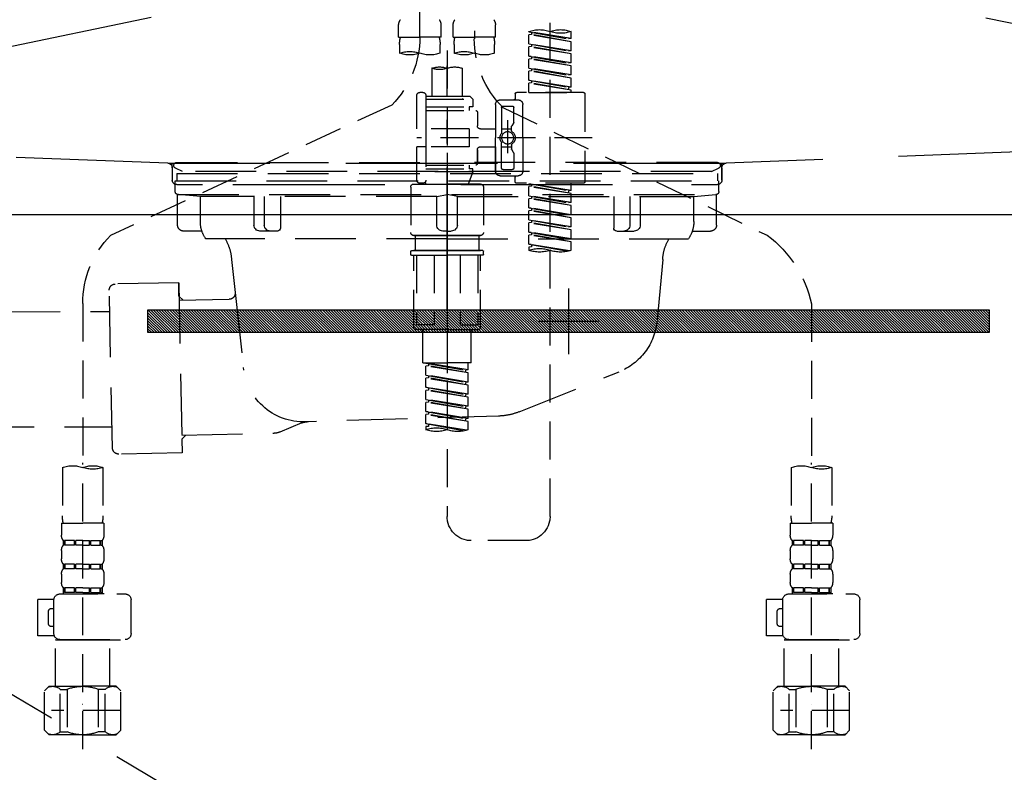
# Model space of a CAD drawing. Extents: x 27948 to 54421, y -25 to 8845.
# Drawn here: x 44550 to 44874, y 2535 to 2783 of the extents above; entities that cross this region are included whole.
import ezdxf

# ---------------------------------------------------------------- set-up
doc = ezdxf.new("R2010")
doc.units = 0
doc.header["$LTSCALE"] = 50
doc.header["$MEASUREMENT"] = 0
for name, pattern in [('CENTER', [2, 1.25, -0.25, 0.25, -0.25]), ('DASHED', [0.75, 0.5, -0.25]), ('HIDDEN', [0.375, 0.25, -0.125]), ('STYLE_01', [1.40625, 0.9375, -0.15625, 0.15625, -0.15625])]:
    doc.linetypes.add(name, pattern=pattern)
doc.layers.get('0').update_dxf_attribs({"linetype": 'CONTINUOUS'})
doc.layers.get('DEFPOINTS').update_dxf_attribs({"color": 146, "linetype": 'CONTINUOUS'})
for name, color, linetype in [('122-扉', 6, 'CONTINUOUS'), ('123-扉向き', 231, 'CENTER'), ('140-パーツ芯', 13, 'CENTER'), ('142-把手', 4, 'CONTINUOUS'), ('150-機器', 8, 'CONTINUOUS'), ('160-文字', 254, 'CONTINUOUS')]:
    doc.layers.add(name, color=color, linetype=linetype)
doc.styles.add('KH001', font='txt')
doc.dimstyles.new('KH1xx030', dxfattribs={"dimscale": 30, "dimtxt": 2, "dimasz": 0.6, "dimexe": 0.3, "dimexo": 1.2, "dimgap": 0.5, "dimtad": 3, "dimdec": 1, "dimdsep": 46, "dimlunit": 6, "dimtxsty": 'KH001', "dimblk": 'DOT', "dimcen": 1, "dimdle": 1, "dimclrd": 256, "dimclre": 256, "dimclrt": 256, "dimadec": 0, "dimazin": 0, "dimtfac": 1, "dimtdec": 1, "dimtix": 1, "dimtmove": 2, "dimatfit": 3, "dimldrblk": 'CLOSEDBLANK', "dimfxl": 1, "dimtolj": 1, "dimtzin": 0, "dimlwd": -1, "dimlwe": -1, "dimarcsym": 0})

# ---------------------------------------------------------------- blocks, each defined once
blk = doc.blocks.new('F402_S')
at = {"layer": '150-機器', "color": 13, "linetype": 'DASHED', "ltscale": 0.5}
for p, q in [((8.98, -168.36), (8.98, -49.87)), ((-8.98, -53.83), (-8.98, -168.99)), ((-33.91, -326.25), (-33.91, -88.06)), ((-15.96, -168.48), (-15.96, -164.44)), ((-1.99, -168.48), (-1.99, -164.44)), ((1.99, -168.48), (1.99, -164.44)), ((15.96, -168.48), (15.96, -164.44)), ((-40.89, -168.94), (-40.89, -166.58)), ((-40.89, -168.94), (-26.93, -166.69)), ((-40.89, -169.94), (-27.78, -167.58)), ((-40.89, -169.94), (-26.93, -167.69)), ((-26.93, -166.69), (-40.04, -169.05)), ((-27.78, -166.84), (-27.78, -167.58)), ((-27.78, -167.58), (-26.93, -167.69)), ((-27.78, -167.58), (-26.93, -167.69)), ((-27.78, -167.58), (-26.93, -167.69)), ((-26.93, -166.69), (-26.93, -166.58)), ((-26.93, -170.68), (-26.93, -167.69)), ((-26.93, -170.68), (-26.93, -167.69)), ((-15.96, -168.48), (-8.98, -168.48)), ((-1.99, -168.48), (-8.98, -168.48)), ((1.99, -168.48), (8.98, -168.48)), ((15.96, -168.48), (8.98, -168.48)), ((-40.89, -168.94), (-40.04, -169.05)), ((-40.89, -172.93), (-40.89, -169.94)), ((-40.89, -172.93), (-26.93, -170.68)), ((-40.89, -173.93), (-27.78, -171.57)), ((-40.89, -173.93), (-26.93, -171.68)), ((-26.93, -170.68), (-40.04, -173.04)), ((-27.78, -170.83), (-27.78, -171.57)), ((-27.78, -170.83), (-27.78, -171.57)), ((-27.78, -171.57), (-26.93, -171.68)), ((-27.78, -171.57), (-26.93, -171.68)), ((-26.93, -174.67), (-26.93, -171.68)), ((-26.93, -174.67), (-26.93, -171.68)), ((-15.66, -173.73), (-15.66, -170.91)), ((-2.29, -170.91), (-2.29, -173.73)), ((2.29, -173.73), (2.29, -170.91)), ((15.66, -170.91), (15.66, -173.73)), ((-40.89, -172.93), (-40.04, -173.04)), ((-40.89, -176.92), (-40.89, -173.93)), ((-40.89, -176.92), (-26.93, -174.67)), ((-26.93, -174.67), (-40.04, -177.03)), ((-27.78, -174.8), (-27.78, -175.56)), ((-27.78, -174.82), (-27.78, -175.56)), ((-27.78, -174.82), (-27.78, -175.56)), ((-27.73, -174.8), (-26.93, -174.67)), ((0, -172.84), (0, -326.25)), ((-40.89, -177.92), (-27.78, -175.56)), ((-40.89, -177.92), (-26.93, -175.67)), ((-40.89, -176.92), (-40.04, -177.03)), ((-40.89, -180.91), (-40.89, -177.92)), ((-27.78, -175.56), (-26.93, -175.67)), ((-27.78, -175.56), (-26.93, -175.67)), ((-27.78, -175.56), (-26.93, -175.67)), ((-26.93, -178.66), (-26.93, -175.67)), ((-26.93, -178.66), (-26.93, -175.67)), ((-40.89, -180.91), (-26.93, -178.66)), ((-40.89, -181.91), (-27.78, -179.55)), ((-40.89, -181.91), (-26.93, -179.65)), ((-40.89, -180.91), (-40.04, -181.02)), ((-26.93, -178.66), (-40.04, -181.02)), ((-27.78, -178.81), (-27.78, -179.55)), ((-27.78, -178.81), (-27.78, -179.55)), ((-27.78, -179.55), (-26.93, -179.65)), ((-27.78, -179.55), (-26.93, -179.65)), ((-26.93, -182.65), (-26.93, -179.65)), ((-26.93, -182.65), (-26.93, -179.65)), ((-4.99, -178.69), (-4.99, -187.88)), ((4.99, -178.69), (4.99, -187.88)), ((-40.89, -184.9), (-40.89, -181.91)), ((-40.89, -184.9), (-26.93, -182.65)), ((-40.89, -185.9), (-27.78, -183.54)), ((-40.89, -185.9), (-26.93, -183.64)), ((-26.93, -182.65), (-40.04, -185)), ((-27.78, -182.78), (-27.78, -183.54)), ((-27.78, -182.8), (-27.78, -183.54)), ((-27.78, -182.8), (-27.78, -183.54)), ((-27.78, -183.54), (-26.93, -183.64)), ((-27.78, -183.54), (-26.93, -183.64)), ((-27.73, -182.78), (-26.93, -182.65)), ((-26.93, -186.64), (-26.93, -183.64)), ((-26.93, -186.64), (-26.93, -183.64)), ((-45.38, -187.13), (-45.38, -216.06)), ((-44.88, -186.64), (-22.94, -186.64)), ((-40.89, -184.9), (-40.04, -185)), ((-40.89, -186.64), (-40.89, -185.9)), ((-26.93, -186.64), (-40.89, -186.64)), ((-40.04, -185), (-40.04, -185.75)), ((-22.44, -187.13), (-22.44, -188.63)), ((-7.48, -187.88), (-8.48, -188.88)), ((-4.99, -187.88), (-7.48, -187.88)), ((6.98, -187.88), (-4.99, -187.88)), ((6.98, -187.63), (6.98, -187.88)), ((6.98, -187.88), (6.98, -198.6)), ((7.98, -186.64), (8.98, -186.64)), ((9.97, -198.6), (9.97, -187.63)), ((-24.93, -201.6), (-24.93, -190.63)), ((-17.45, -189.13), (-23.44, -189.13)), ((-18.45, -191.12), (-21.44, -191.12)), ((-15.96, -190.63), (-15.96, -201.6)), ((6.98, -188.88), (-8.48, -188.88)), ((-8.48, -188.88), (-8.48, -191.37)), ((-4.99, -188.68), (-5.04, -188.68)), ((18.19, -190.79), (110.79, -233.73)), ((-18.32, -191.56), (-105.43, -233.7)), ((-21.94, -196.48), (-21.94, -191.62)), ((-17.95, -191.62), (-17.95, -199.92)), ((-9.97, -193.12), (-9.97, -197.66)), ((6.98, -192.62), (-9.47, -192.62)), ((-8.48, -191.37), (-7.23, -191.37)), ((-7.23, -191.37), (-7.23, -192.62)), ((6.98, -191.37), (-7.23, -191.37)), ((-21.87, -196.73), (-21.31, -197.7)), ((-19.95, -195.73), (-19.95, -206.68)), ((-19.95, -196.61), (-19.95, -206.58)), ((-21.24, -199.2), (-21.24, -197.95)), ((-17.95, -198.65), (-21.24, -198.64)), ((-10.97, -198.65), (-15.96, -198.65)), ((-7.23, -198.6), (-7.23, -204.59)), ((-7.23, -198.6), (9.97, -198.6)), ((6.98, -198.6), (6.98, -215.74)), ((-47.83, -201.6), (9.97, -201.6)), ((-24.93, -201.6), (-24.93, -212.57)), ((-21.24, -204), (-21.24, -205.24)), ((-17.95, -211.57), (-17.95, -203.27)), ((-15.96, -212.57), (-15.96, -201.6)), ((-21.94, -206.72), (-21.94, -211.57)), ((-21.87, -206.47), (-21.31, -205.49)), ((-17.95, -204.55), (-21.24, -204.55)), ((-10.97, -204.54), (-15.96, -204.54)), ((-15.96, -204.54), (-15.96, -212.57)), ((-9.97, -205.54), (-9.97, -210.07)), ((-9.97, -210.07), (-9.97, -205.54)), ((-7.23, -204.59), (9.97, -204.59)), ((7.23, -204.59), (9.97, -204.59)), ((9.97, -215.56), (9.97, -204.59)), ((6.98, -210.57), (-9.47, -210.57)), ((-7.23, -210.57), (-7.23, -211.82)), ((-18.45, -212.07), (-21.44, -212.07)), ((-8.48, -211.82), (-7.23, -211.82)), ((-8.48, -212.82), (-8.48, -211.82)), ((-8.48, -212.82), (6.98, -212.82)), ((-8.48, -212.82), (-6.99, -216.81)), ((6.98, -211.82), (-7.23, -211.82)), ((-44.88, -216.56), (-22.94, -216.56)), ((-40.89, -218.92), (-40.89, -216.56)), ((-40.89, -218.92), (-26.93, -216.67)), ((-26.93, -216.67), (-40.04, -219.02)), ((-27.78, -216.82), (-27.78, -217.56)), ((-17.45, -214.06), (-23.44, -214.06)), ((-22.44, -216.06), (-22.44, -214.56)), ((-17.45, -214.06), (-21.94, -214.06)), ((-10.97, -216.81), (0, -216.81)), ((6.99, -216.81), (-6.99, -216.81)), ((10.97, -216.81), (0, -216.81)), ((7.21, -216.2), (6.99, -216.81)), ((7.98, -216.56), (8.98, -216.56)), ((-40.89, -219.92), (-27.78, -217.56)), ((-40.89, -219.92), (-26.93, -217.66)), ((-40.89, -218.92), (-40.04, -219.02)), ((-40.89, -222.91), (-40.89, -219.92)), ((-40.04, -219.02), (-40.04, -219.77)), ((-27.78, -217.56), (-26.93, -217.66)), ((-27.78, -217.56), (-26.93, -217.66)), ((-27.78, -217.56), (-26.93, -217.66)), ((-26.93, -220.66), (-26.93, -217.66)), ((-26.93, -220.66), (-26.93, -217.66)), ((-11.97, -217.8), (-11.97, -232.76)), ((11.97, -217.8), (11.97, -232.76)), ((-40.89, -222.91), (-26.93, -220.66)), ((-40.89, -223.91), (-27.78, -221.55)), ((-40.89, -223.91), (-26.93, -221.65)), ((-40.89, -222.91), (-40.04, -223.01)), ((-26.93, -220.66), (-40.04, -223.01)), ((-27.78, -220.81), (-27.78, -221.55)), ((-27.78, -220.81), (-27.78, -221.55)), ((-27.78, -221.55), (-26.93, -221.65)), ((-27.78, -221.55), (-26.93, -221.65)), ((-26.93, -224.65), (-26.93, -221.65)), ((-26.93, -224.65), (-26.93, -221.65)), ((-40.89, -226.9), (-40.89, -223.91)), ((-40.89, -226.9), (-26.93, -224.65)), ((-40.89, -227.9), (-27.78, -225.54)), ((-40.89, -227.9), (-26.93, -225.64)), ((-40.89, -226.9), (-40.04, -227)), ((-26.93, -224.65), (-40.04, -227)), ((-27.78, -224.78), (-27.78, -225.54)), ((-27.78, -224.8), (-27.78, -225.54)), ((-27.78, -224.8), (-27.78, -225.54)), ((-27.78, -225.54), (-26.93, -225.64)), ((-27.78, -225.54), (-26.93, -225.64)), ((-27.78, -225.54), (-26.93, -225.64)), ((-27.73, -224.77), (-26.93, -224.65)), ((-26.93, -228.64), (-26.93, -225.64)), ((-26.93, -228.64), (-26.93, -225.64)), ((-40.89, -230.89), (-40.89, -227.9)), ((-40.89, -230.89), (-26.93, -228.64)), ((-40.89, -231.88), (-27.78, -229.53)), ((-40.89, -231.88), (-26.93, -229.63)), ((-26.93, -228.64), (-40.04, -230.99)), ((-27.78, -228.79), (-27.78, -229.53)), ((-27.78, -228.79), (-27.78, -229.53)), ((-27.78, -229.53), (-26.93, -229.63)), ((-27.78, -229.53), (-26.93, -229.63)), ((-26.93, -232.62), (-26.93, -229.63)), ((-26.93, -232.62), (-26.93, -229.63)), ((-40.89, -230.89), (-40.04, -230.99)), ((-40.89, -234.88), (-40.89, -231.88)), ((-40.89, -234.88), (-26.93, -232.62)), ((-26.93, -232.62), (-40.04, -234.98)), ((-27.78, -232.76), (-27.78, -233.52)), ((-27.78, -232.78), (-27.78, -233.52)), ((-27.78, -232.78), (-27.78, -233.52)), ((-27.73, -232.75), (-26.93, -232.62)), ((-40.89, -235.87), (-27.78, -233.52)), ((-40.89, -235.87), (-26.93, -233.62)), ((-40.89, -234.88), (-40.04, -234.98)), ((-40.89, -238.61), (-40.89, -235.87)), ((-40.36, -238.78), (-26.93, -236.61)), ((-26.93, -236.61), (-39.8, -238.93)), ((-27.78, -233.52), (-26.93, -233.62)), ((-27.78, -233.52), (-26.93, -233.62)), ((-27.73, -236.74), (-26.93, -236.61)), ((-26.93, -236.61), (-26.93, -233.62)), ((-26.93, -236.61), (-26.93, -233.62)), ((-10.97, -233.76), (0, -233.76)), ((0, -233.76), (-10.97, -233.76)), ((-10.47, -233.76), (-10.47, -238.75)), ((0, -233.75), (-9.8, -233.75)), ((0, -233.75), (9.8, -233.75)), ((10.97, -233.76), (0, -233.76)), ((0, -233.76), (10.97, -233.76)), ((10.47, -233.76), (10.47, -238.75)), ((-27.78, -236.75), (-27.78, -237.51)), ((-27.78, -236.77), (-27.78, -237.51)), ((-27.78, -236.77), (-27.78, -237.51)), ((-27.78, -237.51), (-26.93, -237.61)), ((-27.78, -237.51), (-26.93, -237.61)), ((-26.93, -237.61), (-26.93, -238.61)), ((-11.97, -240.04), (-11.97, -238.95)), ((-11.77, -238.75), (-10.97, -238.75)), ((-10.97, -238.75), (0, -238.75)), ((-10.47, -238.75), (-10.97, -238.75)), ((0, -238.75), (-10.97, -238.75)), ((-10.47, -238.75), (-10.97, -238.75)), ((10.97, -238.75), (0, -238.75)), ((0, -238.75), (10.97, -238.75)), ((10.47, -238.75), (10.97, -238.75)), ((10.47, -238.75), (10.97, -238.75)), ((11.77, -238.75), (10.97, -238.75)), ((11.97, -240.04), (11.97, -238.95)), ((-11.77, -240.24), (0, -240.24)), ((-10.97, -264.18), (-10.97, -240.24)), ((-10.11, -240.24), (-10.11, -263.18)), ((-4.26, -240.24), (-4.26, -263.18)), ((11.77, -240.24), (0, -240.24)), ((4.26, -240.24), (4.26, -263.18)), ((10.11, -240.24), (10.11, -263.18)), ((10.97, -264.18), (10.97, -240.24)), ((-120, -256.27), (-120, -310.13)), ((120, -256.16), (120, -310.13)), ((0, -264.68), (-10.47, -264.68)), ((-4.26, -263.18), (-10.11, -263.18)), ((-7.98, -275.65), (-7.98, -264.68)), ((0, -264.68), (10.47, -264.68)), ((4.26, -263.18), (10.11, -263.18)), ((7.98, -275.65), (7.98, -264.68)), ((-7.98, -275.65), (0, -275.65)), ((-6.98, -278.01), (-6.98, -275.65)), ((-6.98, -278.01), (6.98, -275.76)), ((-6.98, -279.01), (6.13, -276.65)), ((-6.98, -279.01), (6.98, -276.76)), ((-6.98, -278.01), (-6.13, -278.12)), ((6.98, -275.76), (-6.13, -278.12)), ((-6.13, -278.86), (-6.13, -278.12)), ((7.98, -275.65), (0, -275.65)), ((6.13, -275.91), (6.13, -276.65)), ((6.13, -276.65), (6.98, -276.76)), ((6.13, -276.65), (6.98, -276.76)), ((6.13, -276.65), (6.98, -276.76)), ((6.98, -279.75), (6.98, -276.76)), ((6.98, -279.75), (6.98, -276.76)), ((-6.98, -282), (-6.98, -279.01)), ((-6.98, -282), (6.98, -279.75)), ((-6.98, -283), (6.13, -280.64)), ((-6.98, -283), (6.98, -280.75)), ((-6.98, -282), (-6.13, -282.11)), ((6.98, -279.75), (-6.13, -282.11)), ((6.13, -279.9), (6.13, -280.64)), ((6.13, -279.9), (6.13, -280.64)), ((6.13, -280.64), (6.98, -280.75)), ((6.13, -280.64), (6.98, -280.75)), ((6.98, -283.74), (6.98, -280.75)), ((6.98, -283.74), (6.98, -280.75)), ((-6.98, -285.99), (-6.98, -283)), ((-6.98, -285.99), (6.98, -283.74)), ((-6.98, -286.99), (6.13, -284.63)), ((-6.98, -286.99), (6.98, -284.74)), ((-6.13, -282.85), (-6.13, -282.11)), ((6.98, -283.74), (-6.13, -286.1)), ((6.13, -283.88), (6.13, -284.63)), ((6.13, -283.89), (6.13, -284.63)), ((6.13, -283.89), (6.13, -284.63)), ((6.13, -284.63), (6.98, -284.74)), ((6.13, -284.63), (6.98, -284.74)), ((6.13, -284.63), (6.98, -284.74)), ((6.18, -283.87), (6.98, -283.74)), ((6.98, -287.73), (6.98, -284.74)), ((6.98, -287.73), (6.98, -284.74)), ((-6.98, -285.99), (-6.13, -286.1)), ((-6.98, -289.98), (-6.98, -286.99)), ((-6.98, -289.98), (6.98, -287.73)), ((-6.13, -286.84), (-6.13, -286.1)), ((6.98, -287.73), (-6.13, -290.09)), ((6.13, -287.88), (6.13, -288.62)), ((6.13, -287.88), (6.13, -288.62)), ((-6.98, -290.98), (6.13, -288.62)), ((-6.98, -290.98), (6.98, -288.73)), ((-6.98, -289.98), (-6.13, -290.09)), ((-6.98, -293.97), (-6.98, -290.98)), ((-6.98, -293.97), (6.98, -291.72)), ((-6.13, -290.83), (-6.13, -290.09)), ((6.98, -291.72), (-6.13, -294.08)), ((6.13, -288.62), (6.98, -288.73)), ((6.13, -288.62), (6.98, -288.73)), ((6.18, -291.85), (6.98, -291.72)), ((6.98, -291.72), (6.98, -288.73)), ((6.98, -291.72), (6.98, -288.73)), ((-6.98, -294.97), (6.13, -292.61)), ((-6.98, -294.97), (6.98, -292.72)), ((-6.98, -293.97), (-6.13, -294.08)), ((-6.98, -297.7), (-6.98, -294.97)), ((-6.13, -294.81), (-6.13, -294.08)), ((6.13, -291.85), (6.13, -292.61)), ((6.13, -291.87), (6.13, -292.61)), ((6.13, -291.87), (6.13, -292.61)), ((6.13, -292.61), (6.98, -292.72)), ((6.13, -292.61), (6.98, -292.72)), ((6.98, -295.71), (6.98, -292.72)), ((6.98, -295.71), (6.98, -292.72)), ((-6.45, -297.87), (6.98, -295.71)), ((6.98, -295.71), (-5.89, -298.02)), ((6.13, -295.84), (6.13, -296.6)), ((6.13, -295.86), (6.13, -296.6)), ((6.13, -295.86), (6.13, -296.6)), ((6.13, -296.6), (6.98, -296.7)), ((6.13, -296.6), (6.98, -296.7)), ((6.18, -295.84), (6.98, -295.71)), ((6.98, -296.7), (6.98, -297.7)), ((-126.68, -310.13), (-126.68, -326.01)), ((-120, -402.9), (-120, -308.59)), ((-113.32, -310.13), (-113.32, -326.01)), ((113.32, -310.13), (113.32, -326.01)), ((120, -402.9), (120, -308.59)), ((126.68, -310.13), (126.68, -326.01)), ((-126.98, -328.44), (-126.98, -332.48)), ((-126.98, -328.44), (-120, -328.44)), ((-113.02, -328.44), (-120, -328.44)), ((-113.02, -328.44), (-113.02, -332.48)), ((113.02, -328.44), (113.02, -332.48)), ((113.02, -328.44), (120, -328.44)), ((126.98, -328.44), (120, -328.44)), ((126.98, -328.44), (126.98, -332.48)), ((-126.38, -334.22), (-126.38, -335.72)), ((-125.99, -334.22), (-126.38, -334.22)), ((-125.99, -335.72), (-126.38, -335.72)), ((-125.99, -335.72), (-125.99, -334.22)), ((-125.8, -335.72), (-125.8, -334.22)), ((-122.67, -334.22), (-125.8, -334.22)), ((-122.67, -335.72), (-125.8, -335.72)), ((-122.67, -335.72), (-122.67, -334.22)), ((-122.21, -335.72), (-122.21, -334.22)), ((-120, -334.22), (-122.21, -334.22)), ((-120, -335.72), (-122.21, -335.72)), ((-120, -334.22), (-117.79, -334.22)), ((-120, -335.72), (-117.79, -335.72)), ((-117.79, -335.72), (-117.79, -334.22)), ((-117.33, -335.72), (-117.33, -334.22)), ((-117.33, -334.22), (-114.2, -334.22)), ((-117.33, -335.72), (-114.2, -335.72)), ((-114.2, -335.72), (-114.2, -334.22)), ((-114.01, -335.72), (-114.01, -334.22)), ((-114.01, -334.22), (-113.62, -334.22)), ((-114.01, -335.72), (-113.62, -335.72)), ((-113.62, -334.22), (-113.62, -335.72)), ((-25.93, -334.22), (-7.98, -334.22)), ((113.62, -334.22), (113.62, -335.72)), ((114.01, -334.22), (113.62, -334.22)), ((114.01, -335.72), (113.62, -335.72)), ((114.01, -335.72), (114.01, -334.22)), ((114.2, -335.72), (114.2, -334.22)), ((117.33, -334.22), (114.2, -334.22)), ((117.33, -335.72), (114.2, -335.72)), ((117.33, -335.72), (117.33, -334.22)), ((117.79, -335.72), (117.79, -334.22)), ((120, -334.22), (117.79, -334.22)), ((120, -335.72), (117.79, -335.72)), ((120, -334.22), (122.21, -334.22)), ((120, -335.72), (122.21, -335.72)), ((122.21, -335.72), (122.21, -334.22)), ((122.67, -335.72), (122.67, -334.22)), ((122.67, -334.22), (125.8, -334.22)), ((122.67, -335.72), (125.8, -335.72)), ((125.8, -335.72), (125.8, -334.22)), ((125.99, -335.72), (125.99, -334.22)), ((125.99, -334.22), (126.38, -334.22)), ((125.99, -335.72), (126.38, -335.72)), ((126.38, -334.22), (126.38, -335.72)), ((-126.98, -337.46), (-126.98, -340.26)), ((-113.02, -337.46), (-113.02, -340.26)), ((113.02, -337.46), (113.02, -340.26)), ((126.98, -337.46), (126.98, -340.26)), ((-126.38, -342), (-126.38, -343.5)), ((-125.99, -342), (-126.38, -342)), ((-125.99, -343.5), (-126.38, -343.5)), ((-125.99, -343.5), (-125.99, -342)), ((-125.8, -343.5), (-125.8, -342)), ((-122.67, -342), (-125.8, -342)), ((-122.67, -343.5), (-125.8, -343.5)), ((-122.67, -343.5), (-122.67, -342)), ((-122.21, -343.5), (-122.21, -342)), ((-120, -342), (-122.21, -342)), ((-120, -343.5), (-122.21, -343.5)), ((-120, -342), (-117.79, -342)), ((-120, -343.5), (-117.79, -343.5)), ((-117.79, -343.5), (-117.79, -342)), ((-117.33, -343.5), (-117.33, -342)), ((-117.33, -342), (-114.2, -342)), ((-117.33, -343.5), (-114.2, -343.5)), ((-114.2, -343.5), (-114.2, -342)), ((-114.01, -343.5), (-114.01, -342)), ((-114.01, -342), (-113.62, -342)), ((-114.01, -343.5), (-113.62, -343.5)), ((-113.62, -342), (-113.62, -343.5)), ((113.62, -342), (113.62, -343.5)), ((114.01, -342), (113.62, -342)), ((114.01, -343.5), (113.62, -343.5)), ((114.01, -343.5), (114.01, -342)), ((114.2, -343.5), (114.2, -342)), ((117.33, -342), (114.2, -342)), ((117.33, -343.5), (114.2, -343.5)), ((117.33, -343.5), (117.33, -342)), ((117.79, -343.5), (117.79, -342)), ((120, -342), (117.79, -342)), ((120, -343.5), (117.79, -343.5)), ((120, -342), (122.21, -342)), ((120, -343.5), (122.21, -343.5)), ((122.21, -343.5), (122.21, -342)), ((122.67, -343.5), (122.67, -342)), ((122.67, -342), (125.8, -342)), ((122.67, -343.5), (125.8, -343.5)), ((125.8, -343.5), (125.8, -342)), ((125.99, -343.5), (125.99, -342)), ((125.99, -342), (126.38, -342)), ((125.99, -343.5), (126.38, -343.5)), ((126.38, -342), (126.38, -343.5)), ((-126.98, -345.24), (-126.98, -348.03)), ((-113.02, -345.24), (-113.02, -348.03)), ((113.02, -345.24), (113.02, -348.03)), ((126.98, -345.24), (126.98, -348.03)), ((-125.99, -349.78), (-126.38, -349.78)), ((-126.38, -349.78), (-126.38, -351.78)), ((-125.99, -351.28), (-125.99, -349.78)), ((-122.67, -349.78), (-125.8, -349.78)), ((-125.8, -351.28), (-125.8, -349.78)), ((-122.67, -351.28), (-122.67, -349.78)), ((-120, -349.78), (-122.21, -349.78)), ((-122.21, -351.28), (-122.21, -349.78)), ((-120, -349.78), (-117.79, -349.78)), ((-117.79, -351.28), (-117.79, -349.78)), ((-117.33, -349.78), (-114.2, -349.78)), ((-117.33, -351.28), (-117.33, -349.78)), ((-114.2, -351.28), (-114.2, -349.78)), ((-114.01, -349.78), (-113.62, -349.78)), ((-114.01, -351.28), (-114.01, -349.78)), ((-113.62, -349.78), (-113.62, -351.78)), ((114.01, -349.78), (113.62, -349.78)), ((113.62, -349.78), (113.62, -351.78)), ((114.01, -351.28), (114.01, -349.78)), ((117.33, -349.78), (114.2, -349.78)), ((114.2, -351.28), (114.2, -349.78)), ((117.33, -351.28), (117.33, -349.78)), ((120, -349.78), (117.79, -349.78)), ((117.79, -351.28), (117.79, -349.78)), ((120, -349.78), (122.21, -349.78)), ((122.21, -351.28), (122.21, -349.78)), ((122.67, -349.78), (125.8, -349.78)), ((122.67, -351.28), (122.67, -349.78)), ((125.8, -351.28), (125.8, -349.78)), ((125.99, -349.78), (126.38, -349.78)), ((125.99, -351.28), (125.99, -349.78)), ((126.38, -349.78), (126.38, -351.78)), ((-112.52, -351.78), (-133.96, -351.78)), ((-127.08, -351.78), (-120, -351.78)), ((-125.99, -351.28), (-126.38, -351.28)), ((-122.67, -351.28), (-125.8, -351.28)), ((-120, -351.28), (-122.21, -351.28)), ((-120, -351.28), (-117.79, -351.28)), ((-117.33, -351.28), (-114.2, -351.28)), ((-114.01, -351.28), (-113.62, -351.28)), ((127.48, -351.78), (106.04, -351.78)), ((112.92, -351.78), (120, -351.78)), ((114.01, -351.28), (113.62, -351.28)), ((117.33, -351.28), (114.2, -351.28)), ((120, -351.28), (117.79, -351.28)), ((120, -351.28), (122.21, -351.28)), ((122.67, -351.28), (125.8, -351.28)), ((125.99, -351.28), (126.38, -351.28)), ((-135.96, -364.84), (-135.96, -353.77)), ((-110.54, -353.57), (-105.24, -353.57)), ((-110.53, -364.84), (-110.53, -353.77)), ((-109.73, -356.56), (-110.53, -356.56)), ((-105.24, -365.54), (-105.24, -353.57)), ((104.04, -364.84), (104.04, -353.77)), ((129.46, -353.57), (134.76, -353.57)), ((129.47, -364.84), (129.47, -353.77)), ((130.27, -356.56), (129.47, -356.56)), ((134.76, -365.54), (134.76, -353.57)), ((-108.73, -361.55), (-108.73, -357.56)), ((131.27, -361.55), (131.27, -357.56)), ((-110.53, -362.55), (-109.73, -362.55)), ((129.47, -362.55), (130.27, -362.55)), ((-110.65, -365.54), (-105.24, -365.54)), ((129.35, -365.54), (134.76, -365.54)), ((-120, -366.84), (-133.96, -366.84)), ((-128.88, -366.84), (-128.98, -366.93)), ((-128.98, -366.93), (-120, -366.93)), ((-128.98, -382.19), (-128.98, -366.93)), ((-120, -366.84), (-112.52, -366.84)), ((-111.02, -366.93), (-120, -366.93)), ((-111.12, -366.84), (-111.02, -366.93)), ((-111.02, -382.19), (-111.02, -366.93)), ((120, -366.84), (106.04, -366.84)), ((111.12, -366.84), (111.02, -366.93)), ((111.02, -366.93), (120, -366.93)), ((111.02, -382.19), (111.02, -366.93)), ((120, -366.84), (127.48, -366.84)), ((128.98, -366.93), (120, -366.93)), ((128.88, -366.84), (128.98, -366.93)), ((128.98, -382.19), (128.98, -366.93)), ((-132.57, -383.69), (-131.07, -382.19)), ((-131.07, -382.19), (-120, -382.19)), ((-129.93, -382.19), (-120, -382.19)), ((-110.07, -382.19), (-120, -382.19)), ((-108.93, -382.19), (-120, -382.19)), ((-107.43, -383.69), (-108.93, -382.19)), ((107.43, -383.69), (108.93, -382.19)), ((108.93, -382.19), (120, -382.19)), ((110.07, -382.19), (120, -382.19)), ((129.93, -382.19), (120, -382.19)), ((131.07, -382.19), (120, -382.19)), ((132.57, -383.69), (131.07, -382.19)), ((-132.57, -396.66), (-132.57, -383.69)), ((-127.37, -383.19), (-125.13, -383.19)), ((-127.37, -397.15), (-127.37, -383.19)), ((-125.13, -383.19), (-125.13, -397.15)), ((-112.63, -383.19), (-114.87, -383.19)), ((-114.87, -383.19), (-114.87, -397.15)), ((-112.63, -397.15), (-112.63, -383.19)), ((-107.43, -396.66), (-107.43, -383.69)), ((107.43, -396.66), (107.43, -383.69)), ((112.63, -383.19), (114.87, -383.19)), ((112.63, -397.15), (112.63, -383.19)), ((114.87, -383.19), (114.87, -397.15)), ((127.37, -383.19), (125.13, -383.19)), ((125.13, -383.19), (125.13, -397.15)), ((127.37, -397.15), (127.37, -383.19)), ((132.57, -396.66), (132.57, -383.69)), ((-120, -388.18), (-119.96, -388.18)), ((120, -388.18), (120.04, -388.18)), ((-132.57, -390.17), (-109.78, -390.17)), ((107.43, -390.17), (130.22, -390.17)), ((-132.57, -396.66), (-131.07, -398.15)), ((-120, -398.15), (-131.07, -398.15)), ((-127.37, -397.15), (-125.13, -397.15)), ((-120, -398.15), (-108.93, -398.15)), ((-112.63, -397.15), (-114.87, -397.15)), ((-107.43, -396.66), (-108.93, -398.15)), ((107.43, -396.66), (108.93, -398.15)), ((120, -398.15), (108.93, -398.15)), ((112.63, -397.15), (114.87, -397.15)), ((120, -398.15), (131.07, -398.15)), ((127.37, -397.15), (125.13, -397.15)), ((132.57, -396.66), (131.07, -398.15))]:
    blk.add_line(p, q, dxfattribs=at)
blk.add_circle((-19.95, -201.6), 1.99, dxfattribs=at)
for centre, radius, start, end in [((-13.11, -164.44), 2.84, 142.1507, 180), ((-4.84, -164.44), 2.84, 0, 37.8493), ((4.84, -164.44), 2.84, 142.1507, 180), ((13.11, -164.44), 2.84, 0, 37.8493), ((-37.4, -176.45), 10.47, 70.5288, 109.4712), ((-37.4, -156.71), 10.47, 250.5288, 289.4712), ((-30.42, -176.45), 10.47, 70.5288, 109.4712), ((-5.68, -170.91), 9.97, 165.9301, 180), ((-12.27, -170.91), 9.97, 0, 14.0699), ((12.27, -170.91), 9.97, 165.9301, 180), ((40.89, -168.36), 31.92, 180, 224.6508), ((5.68, -170.91), 9.97, 0, 14.0699), ((-40.89, -168.99), 31.92, 315, 0), ((-12.32, -164.28), 10.02, 250.5288, 289.4712), ((-5.64, -183.18), 10.02, 70.5288, 109.4712), ((-5.64, -164.28), 10.02, 250.5288, 289.4712), ((5.64, -164.28), 10.02, 250.5288, 289.4712), ((12.32, -183.18), 10.02, 70.5288, 109.4712), ((12.32, -164.28), 10.02, 250.5288, 289.4712), ((-2.49, -185.74), 7.48, 70.5288, 109.4712), ((2.49, -185.74), 7.48, 70.5288, 109.4712), ((2.49, -171.63), 7.48, 250.5288, 289.4712), ((-44.88, -187.13), 0.499, 90, 180), ((-22.94, -187.13), 0.499, 0, 90), ((7.98, -187.63), 0.997, 90, 180), ((8.98, -187.63), 0.997, 0, 90), ((-23.44, -190.63), 1.5, 90, 180), ((-21.94, -188.63), 0.499, 180, 270), ((-21.44, -191.62), 0.499, 90, 180), ((-18.45, -191.62), 0.499, 0, 90), ((-17.45, -190.63), 1.5, 0, 90), ((-9.47, -193.12), 0.499, 90, 180), ((-21.44, -196.48), 0.499, 180, 210), ((-21.74, -197.95), 0.499, 0, 30), ((-10.97, -197.66), 0.997, 270, 0), ((-20.03, -201.55), 2.41, 126.0657, 181.0877), ((-21.74, -199.2), 0.499, 306.0657, 0), ((-17.45, -199.92), 0.499, 180, 214.0506), ((-19.87, -201.55), 2.41, 358.9123, 34.0506), ((-20.03, -201.64), 2.41, 178.9123, 233.9343), ((-21.74, -204), 0.499, 0, 53.9343), ((-17.45, -203.27), 0.499, 145.9494, 180), ((-19.87, -201.64), 2.41, 325.9494, 1.0877), ((-21.44, -206.72), 0.499, 150, 180), ((-21.74, -205.24), 0.499, 330, 0), ((-10.97, -205.54), 0.997, 0, 90), ((-9.47, -210.07), 0.499, 180, 270), ((-9.47, -210.07), 0.499, 180, 270), ((-23.44, -212.57), 1.5, 180, 270), ((-21.44, -211.57), 0.499, 180, 270), ((-18.45, -211.57), 0.499, 270, 0), ((-17.45, -212.57), 1.5, 270, 0), ((-17.45, -212.57), 1.5, 270, 0), ((-44.88, -216.06), 0.499, 180, 270), ((-22.94, -216.06), 0.499, 270, 0), ((-21.94, -214.56), 0.499, 90, 180), ((-10.97, -217.8), 0.997, 90, 180), ((7.98, -215.56), 0.997, 180.0133, 270), ((8.98, -215.56), 0.997, 270, 0), ((10.97, -217.8), 0.997, 0, 90), ((-10.97, -232.76), 0.997, 180, 270), ((10.97, -232.76), 0.997, 270, 0), ((-82.55, -264.46), 38.34, 126.6492, 167.6612), ((88.08, -256.16), 31.92, 0, 44.6508), ((-37.4, -228.74), 10.47, 250.5288, 289.4712), ((-30.42, -248.48), 10.47, 70.5288, 109.4712), ((-30.42, -228.74), 10.47, 250.5288, 289.4712), ((-11.77, -238.95), 0.199, 90, 180), ((11.77, -238.95), 0.199, 0, 90), ((-11.77, -240.04), 0.199, 180, 270), ((11.77, -240.04), 0.199, 270, 0), ((-10.47, -264.18), 0.499, 180, 270), ((10.47, -264.18), 0.499, 270, 0), ((-3.49, -287.83), 10.47, 250.5288, 289.4712), ((3.49, -307.57), 10.47, 70.5288, 109.4712), ((3.49, -287.83), 10.47, 250.5288, 289.4712), ((-123.34, -319.58), 10.02, 70.5288, 109.4712), ((-123.34, -300.68), 10.02, 250.5288, 289.4712), ((-116.66, -319.58), 10.02, 70.5288, 109.4712), ((116.66, -319.58), 10.02, 70.5288, 109.4712), ((116.66, -300.68), 10.02, 250.5288, 289.4712), ((123.34, -319.58), 10.02, 70.5288, 109.4712), ((-116.71, -326.01), 9.97, 180, 194.0699), ((-123.29, -326.01), 9.97, 345.9301, 0), ((-25.93, -326.25), 7.98, 180, 270), ((-7.98, -326.25), 7.98, 270, 0), ((123.29, -326.01), 9.97, 180, 194.0699), ((116.71, -326.01), 9.97, 345.9301, 0), ((-124.14, -332.48), 2.84, 180, 217.8493), ((-115.86, -332.48), 2.84, 322.1507, 0), ((115.86, -332.48), 2.84, 180, 217.8493), ((124.14, -332.48), 2.84, 322.1507, 0), ((-124.14, -337.46), 2.84, 142.1507, 180), ((-115.86, -337.46), 2.84, 0, 37.8493), ((115.86, -337.46), 2.84, 142.1507, 180), ((124.14, -337.46), 2.84, 0, 37.8493), ((-124.14, -340.26), 2.84, 180, 217.8493), ((-115.86, -340.26), 2.84, 322.1507, 0), ((115.86, -340.26), 2.84, 180, 217.8493), ((124.14, -340.26), 2.84, 322.1507, 0), ((-124.14, -345.24), 2.84, 142.1507, 180), ((-115.86, -345.24), 2.84, 0, 37.8493), ((115.86, -345.24), 2.84, 142.1507, 180), ((124.14, -345.24), 2.84, 0, 37.8493), ((-124.14, -348.03), 2.84, 180, 217.8493), ((-115.86, -348.03), 2.84, 322.1507, 0), ((115.86, -348.03), 2.84, 180, 217.8493), ((124.14, -348.03), 2.84, 322.1507, 0), ((-133.96, -353.77), 1.99, 90, 180), ((-112.52, -353.77), 1.99, 0, 90), ((106.04, -353.77), 1.99, 90, 180), ((127.48, -353.77), 1.99, 0, 90), ((-109.73, -357.56), 0.997, 0, 90), ((130.27, -357.56), 0.997, 0, 90), ((-109.73, -361.55), 0.997, 270, 0), ((130.27, -361.55), 0.997, 270, 0), ((-133.96, -364.84), 1.99, 180.001, 270), ((-112.52, -364.84), 1.99, 270, 359.999), ((106.04, -364.84), 1.99, 180.001, 270), ((127.48, -364.84), 1.99, 270, 359.999), ((-129.97, -386.08), 3.89, 48.036, 110.221), ((-120.03, -396.08), 13.89, 89.864, 111.555), ((-119.97, -396.08), 13.89, 68.445, 90.136), ((-110.03, -386.08), 3.89, 69.779, 131.964), ((110.03, -386.08), 3.89, 48.036, 110.221), ((119.97, -396.08), 13.89, 89.864, 111.555), ((120.03, -396.08), 13.89, 68.445, 90.136), ((129.97, -386.08), 3.89, 69.779, 131.964), ((-129.97, -394.26), 3.89, 249.779, 311.964), ((-120, -384.43), 13.72, 248.018, 270), ((-120, -384.43), 13.72, 270, 291.982), ((-110.03, -394.26), 3.89, 228.036, 290.221), ((110.03, -394.26), 3.89, 249.779, 311.964), ((120, -384.43), 13.72, 248.018, 270), ((120, -384.43), 13.72, 270, 291.982), ((129.97, -394.26), 3.89, 228.036, 290.221)]:
    blk.add_arc(centre, radius, start, end, dxfattribs=at)
blk = doc.blocks.new('排水ﾄﾗｯﾌﾟ_破線-1')
at = {"layer": '150-機器', "color": 13, "linetype": 'DASHED', "ltscale": 0.8}
for p, q in [((-89, 0), (0, 0)), ((89, 0), (0, 0)), ((-87.11, -3.02), (-89.43, -1.9)), ((-87.11, -3.02), (87.11, -3.02)), ((87.11, -3.02), (89.43, -1.9)), ((89.5, -6.1), (-89.5, -6.1)), ((-89.5, -9.6), (-89.5, -6.1)), ((89, -3.6), (-89, -3.6)), ((-89, -3.6), (-89, -6.1)), ((89, -3.6), (89, -6.1)), ((89.5, -9.6), (89.5, -6.1)), ((-88.75, -20.6), (-88.75, -10.6)), ((-81.25, -11.24), (-88.54, -10.6)), ((88.54, -10.6), (-88.54, -10.6)), ((-3.4, -11.24), (-81.25, -11.24)), ((-81.25, -19.45), (-81.25, -11.24)), ((3.4, -11.24), (81.25, -11.24)), ((81.25, -11.24), (88.54, -10.6)), ((81.25, -19.45), (81.25, -11.24)), ((88.75, -20.6), (88.75, -10.6)), ((-80.74, -22.6), (-86.75, -22.6)), ((80.74, -22.6), (86.75, -22.6)), ((0, -25.1), (-79.5, -25.1)), ((0, -25.1), (79.5, -25.1)), ((-71, -31.9), (-69.12, -52.21)), ((71, -31.9), (69.8, -42.84)), ((88.38, -39.59), (87.24, -95.58)), ((88.29, -44.06), (88.38, -39.59)), ((88.38, -39.59), (109.28, -40.02)), ((110.18, -94.05), (111.24, -42.06)), ((69.8, -42.84), (67.09, -67.49)), ((88.27, -45.39), (71.75, -45.06)), ((86.94, -45.37), (88.29, -44.06)), ((267.39, -49.49), (111.1, -49.06)), ((-23.79, -82.08), (-56.64, -68.95)), ((-16.96, -83.51), (46.08, -85.37)), ((47.85, -85.75), (55.12, -88.78)), ((246.02, -87.07), (110.32, -87.05)), ((87.36, -89.78), (56.94, -89.16)), ((86.03, -89.76), (87.33, -91.11)), ((87.33, -91.11), (87.24, -95.58)), ((87.24, -95.58), (108.14, -96.01))]:
    blk.add_line(p, q, dxfattribs=at)
at = {"layer": '150-機器', "color": 13, "linetype": 'CENTER'}
blk.add_line((0, 3.22), (0, -103.46), dxfattribs=at)
at = {"layer": '150-機器', "color": 13, "linetype": 'DASHED', "ltscale": 0.8, "flags": 128}
for points in [[(-89, 0, 0.350162), (-89.98, -0.78, 0.350162), (-89.43, -1.9)], [(89.43, -1.9, 0.350162), (89.98, -0.78, 0.350162), (89, 0)], [(-89.5, -9.6, 0.198912), (-89.21, -10.31, 0.198912), (-88.5, -10.6)], [(88.5, -10.6, 0.198912), (89.21, -10.31, 0.198912), (89.5, -9.6)], [(-81.25, -19.45, 0.075216), (-80.8, -22.41, 0.075216), (-79.5, -25.1)], [(79.5, -25.1, 0.075216), (80.8, -22.41, 0.075216), (81.25, -19.45)], [(-88.75, -20.6, 0.198912), (-88.16, -22.01, 0.198912), (-86.75, -22.6)], [(86.75, -22.6, 0.198912), (88.16, -22.01, 0.198912), (88.75, -20.6)], [(-71, -31.9, 0.059994), (-71.65, -28.37, 0.059994), (-73.12, -25.1)], [(73.12, -25.1, 0.059994), (71.65, -28.37, 0.059994), (71, -31.9)], [(111.24, -42.06, 0.198912), (110.68, -40.63, 0.198912), (109.28, -40.02)], [(69.8, -42.84, 0.210515), (70.28, -44.38, 0.210515), (71.75, -45.06)], [(-69.12, -52.21, 0.138146), (-65.24, -62.34, 0.138146), (-56.64, -68.95)], [(45.61, -85.36, 0.195777), (59.99, -80.8, 0.195777), (67.09, -67.49)], [(-23.79, -82.08, 0.043893), (-20.44, -83.09, 0.043893), (-16.96, -83.51)], [(47.85, -85.75, 0.04562), (46.98, -85.48, 0.04562), (46.08, -85.37)], [(55.12, -88.78, 0.046779), (56.02, -89.06, 0.046779), (56.94, -89.16)], [(108.14, -96.01, 0.198912), (109.57, -95.45, 0.198912), (110.18, -94.05)]]:
    blk.add_lwpolyline(points, format="xyb", dxfattribs=at)
at = {"layer": 'DEFPOINTS', "ltscale": 0.1}
for p, q in [((-63.61, -11.24), (-63.61, -20.6)), ((-60.21, -11.24), (-60.21, -20.6)), ((-54.86, -11.24), (-54.86, -21.6)), ((-3.4, -11.24), (0, -10.6)), ((-3.4, -20.6), (-3.4, -11.24)), ((3.4, -11.24), (0, -10.6)), ((3.4, -20.6), (3.4, -11.24)), ((54.86, -11.24), (54.86, -21.6)), ((60.21, -11.24), (60.21, -20.6)), ((63.61, -11.24), (63.61, -20.6)), ((-55.86, -22.6), (-61.61, -22.6)), ((0, -22.6), (-1.4, -22.6)), ((0, -22.6), (1.4, -22.6)), ((55.86, -22.6), (61.61, -22.6))]:
    blk.add_line(p, q, dxfattribs=at)
at = {"layer": 'DEFPOINTS', "ltscale": 0.1, "flags": 128}
for points in [[(-63.61, -20.6, 0.198912), (-63.03, -22.01, 0.198912), (-61.61, -22.6)], [(-60.21, -20.6, 0.198912), (-59.63, -22.01, 0.198912), (-58.21, -22.6)], [(-55.86, -22.6, 0.198912), (-55.15, -22.31, 0.198912), (-54.86, -21.6)], [(-3.4, -20.6, 0.198912), (-2.81, -22.01, 0.198912), (-1.4, -22.6)], [(1.4, -22.6, 0.198912), (2.81, -22.01, 0.198912), (3.4, -20.6)], [(54.86, -21.6, 0.198912), (55.15, -22.31, 0.198912), (55.86, -22.6)], [(58.21, -22.6, 0.198912), (59.63, -22.01, 0.198912), (60.21, -20.6)], [(61.61, -22.6, 0.198912), (63.03, -22.01, 0.198912), (63.61, -20.6)]]:
    blk.add_lwpolyline(points, format="xyb", dxfattribs=at)
blk = doc.blocks.new('KHB700HL-10_S2')
at = {"layer": '140-パーツ芯', "linetype": 'STYLE_01'}
blk.add_line((0, -258.2), (0, -177.84), dxfattribs=at)
at = {"layer": '150-機器', "color": 161, "linetype": 'HIDDEN', "ltscale": 4}
for p, q in [((-348.55, -200.05), (-91.95, -209.95)), ((91.95, -209.95), (348.55, -200.05)), ((-91.95, -209.95), (-90.5, -210)), ((-91.62, -210), (91.62, -210)), ((-90.5, -211.45), (-90.5, -210)), ((91.95, -209.95), (90.5, -210)), ((90.5, -211.45), (90.5, -210)), ((-90.5, -211.45), (-90.5, -215.5)), ((-90.5, -215.5), (-90.5, -211.51)), ((90.5, -211.45), (90.5, -215.5)), ((90.5, -211.51), (90.5, -215.5)), ((-80.5, -217), (-89, -217)), ((70.5, -217), (-70.5, -217)), ((89, -217), (80.5, -217))]:
    blk.add_line(p, q, dxfattribs=at)
for centre, start, end in [((-92, -211.45), 360, 88.1498), ((92, -211.45), 91.8502, 180), ((-89, -215.5), 180, 270), ((89, -215.5), 270, 0)]:
    blk.add_arc(centre, 1.5, start, end, dxfattribs=at)
blk = doc.blocks.new('P256_277')
at = {"layer": '122-扉'}
h = blk.add_hatch(dxfattribs=at)
h.set_pattern_fill('ANSI31', color=256, scale=5, style=0)
h.set_pattern_definition([(45, (-289683.09336, 26709.8852), (-0.4419417382, 0.4419417382), [])])
h.paths.add_polyline_path([(-138.5, 7.5), (-138.5, 0), (138.5, 0), (138.5, 7.5)])
blk.add_lwpolyline([(-138.5, 7.5), (-138.5, 0), (138.5, 0), (138.5, 7.5)], close=True, dxfattribs=at)
at = {"layer": 'DEFPOINTS', "linetype": 'CENTER'}
for p, q in [((0, 14.55), (0, -7.05)), ((9.91, 3.75), (-9.91, 3.75))]:
    blk.add_line(p, q, dxfattribs=at)
blk = doc.blocks.new('_ClosedBlank')
at = {"color": 0, "linetype": 'ByBlock', "lineweight": -2}
for p, q in [((-1, 0.167), (0, 0)), ((-1, 0.167), (-1, -0.167)), ((0, 0), (-1, -0.167))]:
    blk.add_line(p, q, dxfattribs=at)
blk = doc.blocks.new('_Dot')
at = {"color": 0, "linetype": 'ByBlock', "lineweight": -2}
blk.add_line((-0.5, 0), (-1, 0), dxfattribs=at)
at = {"color": 0, "linetype": 'ByBlock', "const_width": 0.5}
blk.add_lwpolyline([(-0.25, 0, 1), (0.25, 0, 1)], format="xyb", close=True, dxfattribs=at)

msp = doc.modelspace()

# ---------------------------------------------------------------- linework, layer by layer
at = {"layer": '122-扉'}
msp.add_line((45180.96, 2718.45), (44280.96, 2718.45), dxfattribs=at)
at = {"layer": '123-扉向き', "ltscale": 2}
for p, q in [((45180.96, 2905.74), (44280.96, 2718.45)), ((44280.96, 2905.45), (45180.96, 2718.45)), ((44280.96, 2718.45), (45180.96, 2185.74))]:
    msp.add_line(p, q, dxfattribs=at)

# ---------------------------------------------------------------- block references
at = {"layer": '142-把手', "xscale": -1}
msp.add_blockref('P256_277', (44730.96, 2679.7), dxfattribs=at)
at = {"layer": '150-機器', "xscale": -1}
for name, p in [('F402_S', (44690.96, 2945.45)), ('KHB700HL-10_S2', (44690.96, 2945.45)), ('排水ﾄﾗｯﾌﾟ_破線-1', (44690.96, 2735.74))]:
    msp.add_blockref(name, p, dxfattribs=at)

# ---------------------------------------------------------------- leaders
at = {"layer": '160-文字', "annotation_type": 0, "has_hookline": 1, "hookline_direction": 1, "text_width": 1397.06}
msp.add_leader([(46140.96, 2775.45), (45884.01, 3210.65), (45866.01, 3210.65)], dimstyle='KH1xx030', override={"dimgap": 0.5, "dimtad": 1}, dxfattribs=at)

doc.saveas('drawing.dxf')
